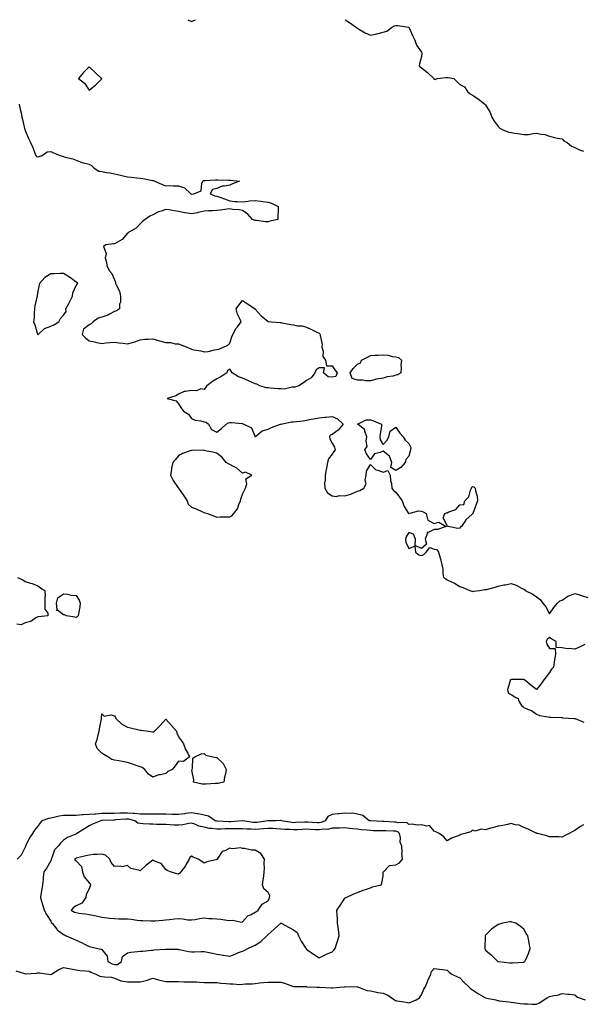
# Model space of a CAD drawing. Units: inches. Extents: x 944723 to 947363, y 7260938 to 7263578.
# Drawn here: x 945164 to 945605, y 7262808 to 7263578 of the extents above; entities that cross this region are included whole.
import ezdxf

# ---------------------------------------------------------------- set-up
doc = ezdxf.new("R2010")
doc.units = ezdxf.units.IN
doc.header["$MEASUREMENT"] = 0
doc.layers.add('Contour_94477260', color=7, linetype='Continuous', true_color=0x5e53e0)

msp = doc.modelspace()

# ---------------------------------------------------------------- linework, layer by layer
at = {"layer": 'Contour_94477260'}
for points in [[(945295.29, 7263578, 3211), (945298.05, 7263576.58, 3211), (945301.23, 7263578, 3211)], [(945418.31, 7263578, 3211), (945421.82, 7263575.69, 3211), (945427.25, 7263571.92, 3211), (945427.62, 7263571.49, 3211), (945428.05, 7263571.29, 3211), (945429.51, 7263570.46, 3211), (945433.92, 7263567.79, 3211), (945438.05, 7263565.81, 3211), (945442.99, 7263566.86, 3211), (945443.09, 7263566.88, 3211), (945448.05, 7263568.14, 3211), (945450.96, 7263569.01, 3211), (945454.57, 7263571.92, 3211), (945456.9, 7263573.07, 3211), (945458.05, 7263573.34, 3211), (945459.5, 7263573.37, 3211), (945467.87, 7263572.1, 3211), (945468.05, 7263572.1, 3211), (945468.15, 7263572.02, 3211), (945468.24, 7263571.92, 3211), (945468.4, 7263571.57, 3211), (945471.22, 7263565.09, 3211), (945472.85, 7263561.92, 3211), (945474.22, 7263558.09, 3211), (945478.05, 7263552.69, 3211), (945478.27, 7263552.14, 3211), (945478.33, 7263551.92, 3211), (945478.4, 7263551.57, 3211), (945478.05, 7263549.22, 3211), (945476.56, 7263543.41, 3211), (945476.31, 7263541.92, 3211), (945476.96, 7263540.83, 3211), (945478.05, 7263540.5, 3211), (945482.73, 7263536.6, 3211), (945487.68, 7263531.92, 3211), (945487.77, 7263531.64, 3211), (945488.05, 7263531.4, 3211), (945488.61, 7263531.36, 3211), (945490.18, 7263531.92, 3211), (945497.15, 7263532.82, 3211), (945498.05, 7263532.72, 3211), (945498.91, 7263532.78, 3211), (945503.26, 7263531.92, 3211), (945505.73, 7263529.6, 3211), (945508.05, 7263527.43, 3211), (945511.67, 7263525.54, 3211), (945514.02, 7263521.92, 3211), (945516.18, 7263520.05, 3211), (945518.05, 7263518.92, 3211), (945522.36, 7263516.23, 3211), (945527.54, 7263511.92, 3211), (945527.83, 7263511.7, 3211), (945528.05, 7263511.42, 3211), (945531.66, 7263505.53, 3211), (945532.96, 7263501.92, 3211), (945534.87, 7263498.74, 3211), (945538.05, 7263494.53, 3211), (945539.38, 7263493.25, 3211), (945541.52, 7263491.92, 3211), (945546.23, 7263490.1, 3211), (945548.05, 7263489.77, 3211), (945550.65, 7263489.32, 3211), (945554.89, 7263488.76, 3211), (945558.05, 7263488.16, 3211), (945561.73, 7263488.24, 3211), (945565.3, 7263489.17, 3211), (945568.05, 7263489.27, 3211), (945571.53, 7263488.44, 3211), (945574.4, 7263488.27, 3211), (945578.05, 7263486.84, 3211), (945582.14, 7263486.01, 3211), (945584.45, 7263485.52, 3211), (945588.05, 7263484.8, 3211), (945589.44, 7263483.31, 3211), (945591.88, 7263481.92, 3211), (945595.34, 7263479.21, 3211), (945598.05, 7263478.05, 3211), (945602.19, 7263476.06, 3211), (945604.81, 7263475.16, 3211)], [(945163.29, 7263511.92, 3210), (945164.27, 7263508.14, 3210), (945164.86, 7263505.11, 3210), (945165.6, 7263501.92, 3210), (945166.12, 7263499.99, 3210), (945167.93, 7263492.04, 3210), (945167.96, 7263491.92, 3210), (945167.98, 7263491.85, 3210), (945168.05, 7263491.35, 3210), (945170.87, 7263484.74, 3210), (945172.25, 7263481.92, 3210), (945174.18, 7263478.05, 3210), (945175.42, 7263474.55, 3210), (945176.51, 7263471.92, 3210), (945177.31, 7263471.18, 3210), (945178.05, 7263470.78, 3210), (945179.01, 7263470.96, 3210), (945181.48, 7263471.92, 3210), (945185.36, 7263474.61, 3210), (945188.05, 7263474.97, 3210), (945190.19, 7263474.06, 3210), (945195.45, 7263471.92, 3210), (945197.36, 7263471.23, 3210), (945198.05, 7263471.09, 3210), (945199.3, 7263470.67, 3210), (945205.48, 7263469.35, 3210), (945208.05, 7263468.11, 3210), (945212.53, 7263466.4, 3210), (945213.78, 7263466.19, 3210), (945218.05, 7263465, 3210), (945220.07, 7263463.94, 3210), (945222.13, 7263461.92, 3210), (945225.79, 7263459.66, 3210), (945228.05, 7263459.23, 3210), (945231.4, 7263458.57, 3210), (945234.56, 7263458.43, 3210), (945238.05, 7263457.43, 3210), (945242.59, 7263456.46, 3210), (945243.81, 7263456.16, 3210), (945248.05, 7263455.19, 3210), (945251.05, 7263454.92, 3210), (945255.47, 7263454.5, 3210), (945258.05, 7263454.26, 3210), (945260, 7263453.87, 3210), (945267.65, 7263452.32, 3210), (945268.05, 7263452.24, 3210), (945268.32, 7263452.19, 3210), (945269.37, 7263451.92, 3210), (945275.2, 7263449.07, 3210), (945278.05, 7263448.2, 3210), (945281.6, 7263448.37, 3210), (945284.2, 7263448.07, 3210), (945288.05, 7263448.18, 3210), (945292.7, 7263446.57, 3210), (945297.77, 7263441.92, 3210), (945297.87, 7263441.74, 3210), (945298.05, 7263441.72, 3210), (945298.29, 7263441.68, 3210), (945299.96, 7263441.92, 3210), (945305.62, 7263444.35, 3210), (945306.22, 7263450.09, 3210), (945307.06, 7263451.92, 3210), (945307.68, 7263452.29, 3210), (945308.05, 7263452.43, 3210), (945308.52, 7263452.39, 3210), (945317.01, 7263452.96, 3210), (945318.05, 7263452.9, 3210), (945318.84, 7263452.71, 3210), (945327.27, 7263452.7, 3210), (945328.05, 7263452.57, 3210), (945328.61, 7263452.48, 3210), (945335.65, 7263451.92, 3210), (945330.3, 7263449.67, 3210), (945328.05, 7263448.66, 3210), (945323.92, 7263447.79, 3210), (945322.19, 7263447.78, 3210), (945318.05, 7263446.18, 3210), (945314.58, 7263445.39, 3210), (945312.74, 7263441.92, 3210), (945316.53, 7263440.4, 3210), (945318.05, 7263440.04, 3210), (945321, 7263438.97, 3210), (945324.07, 7263437.94, 3210), (945328.05, 7263436.43, 3210), (945332, 7263435.87, 3210), (945333.95, 7263436.02, 3210), (945338.05, 7263435.63, 3210), (945342.21, 7263436.08, 3210), (945343.47, 7263436.5, 3210), (945348.05, 7263436.78, 3210), (945352.4, 7263436.27, 3210), (945354.02, 7263435.95, 3210), (945358.05, 7263435.41, 3210), (945360.85, 7263434.72, 3210), (945366.03, 7263431.92, 3210), (945366.03, 7263429.9, 3210), (945365.7, 7263424.27, 3210), (945365.73, 7263421.92, 3210), (945359.53, 7263420.44, 3210), (945358.05, 7263420.01, 3210), (945356.12, 7263419.99, 3210), (945349.03, 7263420.94, 3210), (945348.05, 7263420.93, 3210), (945347.39, 7263421.26, 3210), (945345.91, 7263421.92, 3210), (945342.24, 7263426.11, 3210), (945338.05, 7263428.77, 3210), (945335.52, 7263429.39, 3210), (945330.33, 7263429.64, 3210), (945328.05, 7263430.05, 3210), (945326.02, 7263429.89, 3210), (945320.88, 7263429.09, 3210), (945318.05, 7263428.91, 3210), (945314.85, 7263428.72, 3210), (945311.4, 7263428.57, 3210), (945308.05, 7263428.34, 3210), (945303.38, 7263427.25, 3210), (945302.89, 7263427.08, 3210), (945298.05, 7263426.25, 3210), (945293.16, 7263427.03, 3210), (945292.85, 7263427.12, 3210), (945288.05, 7263428.09, 3210), (945284.74, 7263428.61, 3210), (945280.63, 7263429.34, 3210), (945278.05, 7263429.75, 3210), (945274.52, 7263428.39, 3210), (945272.27, 7263427.7, 3210), (945268.05, 7263425.6, 3210), (945265.64, 7263424.33, 3210), (945261.97, 7263421.92, 3210), (945259.81, 7263420.16, 3210), (945258.05, 7263418.39, 3210), (945254.85, 7263415.12, 3210), (945249.17, 7263411.92, 3210), (945248.53, 7263411.44, 3210), (945248.05, 7263411.03, 3210), (945243.89, 7263406.08, 3210), (945240.3, 7263404.17, 3210), (945238.05, 7263402.73, 3210), (945237.14, 7263402.83, 3210), (945231.28, 7263401.92, 3210), (945229.28, 7263400.69, 3210), (945231.34, 7263395.21, 3210), (945230.61, 7263391.92, 3210), (945231.64, 7263388.33, 3210), (945231.88, 7263385.75, 3210), (945233.84, 7263381.92, 3210), (945235.86, 7263379.73, 3210), (945238.05, 7263374.79, 3210), (945238.62, 7263372.49, 3210), (945238.8, 7263371.92, 3210), (945239.21, 7263370.76, 3210), (945241.86, 7263365.73, 3210), (945242.64, 7263361.92, 3210), (945242.71, 7263357.26, 3210), (945241.73, 7263355.6, 3210), (945241.97, 7263351.92, 3210), (945239.48, 7263350.49, 3210), (945238.05, 7263349.92, 3210), (945233.97, 7263347.84, 3210), (945232.82, 7263347.15, 3210), (945228.05, 7263345.43, 3210), (945225.26, 7263344.71, 3210), (945221.21, 7263341.92, 3210), (945219.73, 7263340.24, 3210), (945218.05, 7263339.57, 3210), (945213.83, 7263336.14, 3210), (945212.76, 7263331.92, 3210), (945215.35, 7263329.22, 3210), (945218.05, 7263326.91, 3210), (945222.41, 7263326.28, 3210), (945224.22, 7263325.75, 3210), (945228.05, 7263325.03, 3210), (945231.49, 7263325.36, 3210), (945234.24, 7263325.73, 3210), (945238.05, 7263326.07, 3210), (945241.52, 7263325.39, 3210), (945244.85, 7263325.12, 3210), (945248.05, 7263324.61, 3210), (945251.92, 7263325.79, 3210), (945253.79, 7263326.18, 3210), (945258.05, 7263327.86, 3210), (945261.69, 7263328.28, 3210), (945264.45, 7263328.32, 3210), (945268.05, 7263328.67, 3210), (945273.05, 7263326.92, 3210), (945278.05, 7263325.75, 3210), (945281.85, 7263325.72, 3210), (945285.42, 7263324.55, 3210), (945288.05, 7263324.52, 3210), (945290, 7263323.87, 3210), (945294.61, 7263321.92, 3210), (945297.12, 7263320.99, 3210), (945298.05, 7263320.55, 3210), (945299.89, 7263320.08, 3210), (945305.4, 7263319.27, 3210), (945308.05, 7263318.4, 3210), (945311.26, 7263318.71, 3210), (945316.06, 7263319.93, 3210), (945318.05, 7263320.14, 3210), (945319.57, 7263320.4, 3210), (945323.25, 7263321.92, 3210), (945326.49, 7263323.48, 3210), (945328.05, 7263325.25, 3210), (945329.75, 7263330.22, 3210), (945330.49, 7263331.92, 3210), (945333.18, 7263336.79, 3210), (945334.03, 7263337.9, 3210), (945336.96, 7263341.92, 3210), (945336.27, 7263343.7, 3210), (945334.06, 7263347.93, 3210), (945333.09, 7263351.92, 3210), (945335.1, 7263354.87, 3210), (945338.05, 7263358.63, 3210), (945342.09, 7263355.96, 3210), (945348.01, 7263351.92, 3210), (945348.01, 7263351.88, 3210), (945348.05, 7263351.87, 3210), (945352.57, 7263346.44, 3210), (945356.49, 7263343.48, 3210), (945358.05, 7263342.23, 3210), (945358.22, 7263342.09, 3210), (945360.37, 7263341.92, 3210), (945367.57, 7263341.44, 3210), (945368.05, 7263341.27, 3210), (945368.78, 7263341.19, 3210), (945375.76, 7263339.63, 3210), (945378.05, 7263339.47, 3210), (945381.13, 7263338.84, 3210), (945384.8, 7263338.67, 3210), (945388.05, 7263337.7, 3210), (945392.06, 7263335.93, 3210), (945396.18, 7263333.79, 3210), (945398.05, 7263332.86, 3210), (945398.54, 7263332.41, 3210), (945398.84, 7263331.92, 3210), (945398.79, 7263331.18, 3210), (945400.27, 7263324.14, 3210), (945400.18, 7263321.92, 3210), (945401.02, 7263318.95, 3210), (945400.92, 7263314.79, 3210), (945402.99, 7263311.92, 3210), (945403.7, 7263307.57, 3210), (945408.05, 7263307.54, 3210), (945410.39, 7263304.26, 3210), (945412.12, 7263301.92, 3210), (945410.98, 7263298.99, 3210), (945408.05, 7263298.7, 3210), (945405.07, 7263298.94, 3210), (945401.46, 7263301.92, 3210), (945402.12, 7263305.99, 3210), (945398.05, 7263305.96, 3210), (945395.62, 7263304.35, 3210), (945394.7, 7263301.92, 3210), (945391.84, 7263298.13, 3210), (945388.05, 7263296.06, 3210), (945385.69, 7263294.28, 3210), (945382.22, 7263291.92, 3210), (945379.08, 7263290.89, 3210), (945378.05, 7263290.73, 3210), (945376.88, 7263290.75, 3210), (945370.63, 7263289.34, 3210), (945368.05, 7263289.35, 3210), (945365.57, 7263289.44, 3210), (945359.92, 7263290.05, 3210), (945358.05, 7263290.13, 3210), (945356.45, 7263290.32, 3210), (945351.64, 7263291.92, 3210), (945349.14, 7263293.01, 3210), (945348.05, 7263293.26, 3210), (945345.55, 7263294.42, 3210), (945342.15, 7263296.02, 3210), (945338.05, 7263297.9, 3210), (945335.04, 7263298.91, 3210), (945330.08, 7263301.92, 3210), (945329.29, 7263303.16, 3210), (945328.05, 7263304.86, 3210), (945326.29, 7263303.68, 3210), (945325.83, 7263301.92, 3210), (945321.11, 7263298.86, 3210), (945318.05, 7263297.18, 3210), (945314.71, 7263295.26, 3210), (945310.11, 7263291.92, 3210), (945309.31, 7263290.66, 3210), (945308.05, 7263289.01, 3210), (945305.55, 7263289.42, 3210), (945302.02, 7263287.95, 3210), (945298.05, 7263288.16, 3210), (945293.42, 7263287.29, 3210), (945292.5, 7263287.47, 3210), (945288.05, 7263285.24, 3210), (945285.94, 7263284.03, 3210), (945279.03, 7263281.92, 3210), (945286.13, 7263280, 3210), (945288.05, 7263277.64, 3210), (945290.24, 7263274.11, 3210), (945291.84, 7263271.92, 3210), (945295.87, 7263269.74, 3210), (945298.05, 7263266.26, 3210), (945301.06, 7263264.93, 3210), (945305.51, 7263264.46, 3210), (945308.05, 7263263.76, 3210), (945309.56, 7263263.43, 3210), (945311.38, 7263261.92, 3210), (945313.91, 7263257.78, 3210), (945318.05, 7263255.5, 3210), (945321.53, 7263258.44, 3210), (945325.4, 7263261.92, 3210), (945326.98, 7263262.99, 3210), (945328.05, 7263263.06, 3210), (945329.34, 7263263.21, 3210), (945337.69, 7263262.28, 3210), (945338.05, 7263262.35, 3210), (945338.27, 7263262.14, 3210), (945339, 7263261.92, 3210), (945345.02, 7263258.89, 3210), (945348.05, 7263251.96, 3210), (945348.23, 7263252.1, 3210), (945353.42, 7263256.55, 3210), (945358.05, 7263257.98, 3210), (945360.71, 7263259.26, 3210), (945367.87, 7263261.92, 3210), (945368.02, 7263261.95, 3210), (945368.05, 7263261.95, 3210), (945368.09, 7263261.96, 3210), (945376.29, 7263263.68, 3210), (945378.05, 7263263.75, 3210), (945380.16, 7263264.03, 3210), (945385.41, 7263264.56, 3210), (945388.05, 7263264.95, 3210), (945391.8, 7263265.67, 3210), (945393.9, 7263266.07, 3210), (945398.05, 7263266.88, 3210), (945402.51, 7263267.46, 3210), (945403.51, 7263267.38, 3210), (945408.05, 7263267.79, 3210), (945412.26, 7263266.13, 3210), (945416.75, 7263261.92, 3210), (945412.93, 7263257.04, 3210), (945408.05, 7263253.72, 3210), (945406.68, 7263253.29, 3210), (945406.17, 7263251.92, 3210), (945406.48, 7263250.35, 3210), (945408.05, 7263247.13, 3210), (945410.06, 7263243.93, 3210), (945410.57, 7263241.92, 3210), (945409.51, 7263240.46, 3210), (945408.05, 7263238.53, 3210), (945405.33, 7263234.64, 3210), (945404.49, 7263231.92, 3210), (945403.66, 7263227.53, 3210), (945403.48, 7263226.49, 3210), (945402.58, 7263221.92, 3210), (945402.62, 7263217.35, 3210), (945402.29, 7263216.16, 3210), (945402.35, 7263211.92, 3210), (945404.44, 7263208.31, 3210), (945408.05, 7263205.88, 3210), (945411.37, 7263205.24, 3210), (945413.9, 7263206.07, 3210), (945418.05, 7263205.76, 3210), (945422.88, 7263207.09, 3210), (945423.71, 7263207.58, 3210), (945428.05, 7263209.62, 3210), (945429.88, 7263210.09, 3210), (945432.92, 7263211.92, 3210), (945434.79, 7263215.18, 3210), (945434.1, 7263217.97, 3210), (945434.81, 7263221.92, 3210), (945434.92, 7263225.05, 3210), (945438.05, 7263230.22, 3210), (945442.4, 7263226.27, 3210), (945443.99, 7263225.98, 3210), (945448.05, 7263224.33, 3210), (945451.68, 7263225.55, 3210), (945453.5, 7263221.92, 3210), (945453.84, 7263217.71, 3210), (945454.5, 7263215.47, 3210), (945454.93, 7263211.92, 3210), (945456.17, 7263210.04, 3210), (945458.05, 7263208.75, 3210), (945460.92, 7263204.79, 3210), (945462.9, 7263201.92, 3210), (945464.23, 7263198.1, 3210), (945467.96, 7263192.01, 3210), (945468, 7263191.92, 3210), (945468.01, 7263191.88, 3210), (945468.05, 7263191.79, 3210), (945468.14, 7263191.83, 3210), (945468.14, 7263191.92, 3210), (945475.76, 7263194.21, 3210), (945478.05, 7263193.86, 3210), (945479.39, 7263193.26, 3210), (945481.69, 7263191.92, 3210), (945483.08, 7263186.95, 3210), (945488.05, 7263184.12, 3210), (945491.49, 7263185.36, 3210), (945497.38, 7263181.92, 3210), (945490.52, 7263179.45, 3210), (945488.05, 7263179.55, 3210), (945483.35, 7263177.22, 3210), (945482.58, 7263177.39, 3210), (945482.82, 7263176.69, 3210), (945480.96, 7263171.92, 3210), (945481.97, 7263168, 3210), (945478.05, 7263164.7, 3210), (945473.19, 7263167.06, 3210), (945473.43, 7263171.92, 3210), (945471.91, 7263175.78, 3210), (945468.05, 7263177.09, 3210), (945466.12, 7263173.85, 3210), (945465.65, 7263171.92, 3210), (945465.86, 7263169.73, 3210), (945468.05, 7263164.69, 3210), (945472.76, 7263166.63, 3210), (945473.42, 7263161.92, 3210), (945475.89, 7263159.76, 3210), (945478.05, 7263159.3, 3210), (945479.87, 7263160.1, 3210), (945481.59, 7263161.92, 3210), (945484.46, 7263165.51, 3210), (945488.05, 7263164.17, 3210), (945489.96, 7263163.83, 3210), (945491.39, 7263161.92, 3210), (945492.6, 7263157.37, 3210), (945492.8, 7263156.67, 3210), (945494.01, 7263151.92, 3210), (945494.72, 7263148.59, 3210), (945494.73, 7263145.24, 3210), (945495.22, 7263141.92, 3210), (945496.97, 7263140.84, 3210), (945498.05, 7263140.1, 3210), (945501.38, 7263138.59, 3210), (945503.81, 7263137.68, 3210), (945508.05, 7263135.05, 3210), (945510.34, 7263134.21, 3210), (945515.87, 7263131.92, 3210), (945517.48, 7263131.35, 3210), (945518.05, 7263131.16, 3210), (945518.74, 7263131.23, 3210), (945523.35, 7263131.92, 3210), (945527.45, 7263132.52, 3210), (945528.05, 7263132.51, 3210), (945528.89, 7263132.76, 3210), (945535.58, 7263134.39, 3210), (945538.05, 7263135.34, 3210), (945542.33, 7263136.2, 3210), (945543.6, 7263136.37, 3210), (945548.05, 7263137.45, 3210), (945552.07, 7263135.94, 3210), (945556.23, 7263133.74, 3210), (945558.05, 7263132.89, 3210), (945558.65, 7263132.52, 3210), (945559.24, 7263131.92, 3210), (945565.11, 7263128.98, 3210), (945568.05, 7263126.96, 3210), (945570.83, 7263124.7, 3210), (945572.92, 7263121.92, 3210), (945575.29, 7263119.16, 3210), (945578.05, 7263113.69, 3210), (945581.5, 7263118.47, 3210), (945584.36, 7263121.92, 3210), (945586.27, 7263123.7, 3210), (945588.05, 7263124.42, 3210), (945592.5, 7263127.47, 3210), (945593.97, 7263127.84, 3210), (945598.05, 7263129.5, 3210), (945601.54, 7263128.43, 3210), (945603.9, 7263127.77, 3210), (945608.05, 7263126.4, 3210)], [(945162.2, 7263141.92, 3209), (945166.28, 7263140.15, 3209), (945168.05, 7263138.91, 3209), (945172.36, 7263137.61, 3209), (945173.54, 7263137.41, 3209), (945178.05, 7263135.41, 3209), (945180.15, 7263134.02, 3209), (945183.54, 7263131.92, 3209), (945183.6, 7263127.47, 3209), (945183.41, 7263126.56, 3209), (945183.47, 7263121.92, 3209), (945183.47, 7263117.34, 3209), (945185.92, 7263114.05, 3209), (945185.87, 7263111.92, 3209), (945178.59, 7263111.38, 3209), (945178.05, 7263111.19, 3209), (945176.55, 7263110.42, 3209), (945172.39, 7263107.58, 3209), (945168.05, 7263106.53, 3209), (945164.98, 7263104.99, 3209), (945161.69, 7263105.56, 3209)], [(945605.81, 7263089.68, 3210), (945602.09, 7263087.88, 3210), (945598.05, 7263085.92, 3210), (945593.56, 7263086.41, 3210), (945592.26, 7263086.13, 3210), (945588.05, 7263087.15, 3210), (945583.4, 7263087.27, 3210), (945583.39, 7263091.92, 3210), (945580.07, 7263093.94, 3210), (945578.05, 7263095.15, 3210), (945576.42, 7263093.55, 3210), (945575.59, 7263091.92, 3210), (945575.93, 7263089.8, 3210), (945578.05, 7263086.48, 3210), (945582.68, 7263086.55, 3210), (945582.72, 7263081.92, 3210), (945582.14, 7263077.83, 3210), (945581.79, 7263075.66, 3210), (945581.28, 7263071.92, 3210), (945579.7, 7263070.27, 3210), (945578.05, 7263067.87, 3210), (945575.61, 7263064.36, 3210), (945573.65, 7263061.92, 3210), (945571.44, 7263058.53, 3210), (945568.05, 7263054.47, 3210), (945563.77, 7263057.64, 3210), (945558.66, 7263061.92, 3210), (945558.28, 7263062.15, 3210), (945558.05, 7263062.29, 3210), (945557.76, 7263062.21, 3210), (945548.34, 7263062.21, 3210), (945548.05, 7263062.17, 3210), (945547.85, 7263062.12, 3210), (945547.26, 7263061.92, 3210), (945547.44, 7263061.31, 3210), (945545.42, 7263054.55, 3210), (945545.69, 7263051.92, 3210), (945547.18, 7263051.05, 3210), (945548.05, 7263050.53, 3210), (945551.79, 7263048.18, 3210), (945553.66, 7263047.53, 3210), (945554.02, 7263045.95, 3210), (945556.19, 7263041.92, 3210), (945557.28, 7263041.15, 3210), (945558.05, 7263040.39, 3210), (945560.84, 7263039.13, 3210), (945564.19, 7263038.06, 3210), (945568.05, 7263035.19, 3210), (945570.39, 7263034.26, 3210), (945576.86, 7263033.11, 3210), (945578.05, 7263032.77, 3210), (945579.06, 7263032.93, 3210), (945587.43, 7263032.54, 3210), (945588.05, 7263032.69, 3210), (945588.58, 7263032.45, 3210), (945597.41, 7263031.92, 3210), (945598, 7263031.87, 3210), (945598.05, 7263031.87, 3210), (945598.12, 7263031.85, 3210), (945605.01, 7263028.88, 3210)], [(945604.76, 7262948.63, 3210), (945602.5, 7262947.47, 3210), (945598.05, 7262944.21, 3210), (945596.5, 7262943.47, 3210), (945593.54, 7262941.92, 3210), (945589.82, 7262940.15, 3210), (945588.05, 7262939.05, 3210), (945585.34, 7262939.21, 3210), (945580.69, 7262939.28, 3210), (945578.05, 7262939.42, 3210), (945576.17, 7262940.04, 3210), (945568.67, 7262941.92, 3210), (945568.17, 7262942.04, 3210), (945568.05, 7262942.05, 3210), (945567.82, 7262942.15, 3210), (945561.42, 7262945.29, 3210), (945558.05, 7262946.64, 3210), (945554.48, 7262948.35, 3210), (945551.28, 7262948.69, 3210), (945548.05, 7262949.61, 3210), (945545.21, 7262949.08, 3210), (945541.76, 7262948.21, 3210), (945538.05, 7262947.62, 3210), (945533.63, 7262946.34, 3210), (945532.1, 7262945.97, 3210), (945528.05, 7262944.89, 3210), (945524.69, 7262945.28, 3210), (945519.97, 7262943.84, 3210), (945518.05, 7262944.49, 3210), (945516.69, 7262943.28, 3210), (945511.89, 7262941.92, 3210), (945508.88, 7262941.09, 3210), (945508.05, 7262940.74, 3210), (945505.98, 7262939.85, 3210), (945501.63, 7262938.34, 3210), (945498.05, 7262936.31, 3210), (945495.44, 7262939.31, 3210), (945491.77, 7262941.92, 3210), (945489.23, 7262943.1, 3210), (945488.05, 7262943.83, 3210), (945484.29, 7262948.16, 3210), (945482.32, 7262947.65, 3210), (945478.05, 7262948.67, 3210), (945474.66, 7262948.53, 3210), (945470.78, 7262949.19, 3210), (945468.05, 7262949, 3210), (945466.62, 7262950.49, 3210), (945459.77, 7262950.2, 3210), (945458.05, 7262950.75, 3210), (945456.92, 7262950.79, 3210), (945448.71, 7262951.26, 3210), (945448.05, 7262951.28, 3210), (945447.42, 7262951.3, 3210), (945438.18, 7262951.79, 3210), (945438.05, 7262951.79, 3210), (945437.94, 7262951.81, 3210), (945437.19, 7262951.92, 3210), (945432.04, 7262955.91, 3210), (945428.05, 7262957.11, 3210), (945424.03, 7262957.9, 3210), (945422.46, 7262957.51, 3210), (945418.05, 7262957.9, 3210), (945413.47, 7262957.34, 3210), (945412.73, 7262957.24, 3210), (945408.05, 7262956.7, 3210), (945404.68, 7262955.29, 3210), (945402.77, 7262951.92, 3210), (945399.56, 7262950.41, 3210), (945398.05, 7262950.15, 3210), (945396.37, 7262950.24, 3210), (945389.21, 7262950.76, 3210), (945388.05, 7262950.83, 3210), (945386.91, 7262950.78, 3210), (945379.54, 7262950.43, 3210), (945378.05, 7262950.37, 3210), (945376.61, 7262950.48, 3210), (945368.33, 7262951.92, 3210), (945368.22, 7262952.09, 3210), (945368.05, 7262952.12, 3210), (945367.86, 7262952.11, 3210), (945363.87, 7262951.92, 3210), (945358.12, 7262951.85, 3210), (945358.05, 7262951.85, 3210), (945357.97, 7262951.84, 3210), (945349.46, 7262950.51, 3210), (945348.05, 7262950.4, 3210), (945346.63, 7262950.5, 3210), (945338.16, 7262951.92, 3210), (945338.1, 7262951.97, 3210), (945338.05, 7262951.98, 3210), (945338, 7262951.97, 3210), (945337.84, 7262951.92, 3210), (945328.84, 7262951.13, 3210), (945328.05, 7262951.11, 3210), (945327.24, 7262951.11, 3210), (945318.53, 7262951.44, 3210), (945318.05, 7262951.44, 3210), (945317.63, 7262951.5, 3210), (945316.56, 7262951.92, 3210), (945311.52, 7262955.39, 3210), (945308.05, 7262956.14, 3210), (945303.34, 7262957.21, 3210), (945302.73, 7262957.24, 3210), (945298.05, 7262958.03, 3210), (945293.6, 7262957.47, 3210), (945292.62, 7262957.35, 3210), (945288.05, 7262956.76, 3210), (945283.07, 7262956.9, 3210), (945283.03, 7262956.9, 3210), (945278.05, 7262957.04, 3210), (945273.12, 7262956.99, 3210), (945272.98, 7262956.99, 3210), (945268.05, 7262956.94, 3210), (945263.1, 7262956.97, 3210), (945263, 7262956.97, 3210), (945258.05, 7262957.01, 3210), (945253.67, 7262957.54, 3210), (945252.45, 7262957.52, 3210), (945248.05, 7262957.94, 3210), (945243.92, 7262957.79, 3210), (945242.18, 7262957.79, 3210), (945238.05, 7262957.62, 3210), (945233.67, 7262957.55, 3210), (945232.42, 7262957.55, 3210), (945228.05, 7262957.47, 3210), (945223.29, 7262957.16, 3210), (945222.83, 7262957.14, 3210), (945218.05, 7262956.83, 3210), (945213.42, 7262956.55, 3210), (945212.56, 7262956.43, 3210), (945208.05, 7262956.11, 3210), (945203.87, 7262956.1, 3210), (945202.11, 7262955.98, 3210), (945198.05, 7262955.97, 3210), (945194.6, 7262955.37, 3210), (945190.52, 7262954.39, 3210), (945188.05, 7262953.91, 3210), (945186.31, 7262953.66, 3210), (945181.09, 7262951.92, 3210), (945179.76, 7262950.21, 3210), (945178.05, 7262947.55, 3210), (945175.41, 7262944.56, 3210), (945173.75, 7262941.92, 3210), (945171.47, 7262938.5, 3210), (945168.66, 7262932.53, 3210), (945168.33, 7262931.92, 3210), (945168.27, 7262931.7, 3210), (945168.05, 7262931.23, 3210), (945164.96, 7262925.01, 3210), (945161.81, 7262921.92, 3210)], [(945160.67, 7262834.54, 3210), (945167.6, 7262832.37, 3210), (945168.05, 7262832.29, 3210), (945168.43, 7262832.3, 3210), (945177.09, 7262832.88, 3210), (945178.05, 7262832.9, 3210), (945179.21, 7262833.08, 3210), (945186.24, 7262831.92, 3210), (945187.78, 7262831.65, 3210), (945188.05, 7262831.64, 3210), (945188.26, 7262831.71, 3210), (945188.65, 7262831.92, 3210), (945194.29, 7262835.68, 3210), (945198.05, 7262837.17, 3210), (945202.46, 7262836.33, 3210), (945203.84, 7262836.13, 3210), (945208.05, 7262835.39, 3210), (945210.9, 7262834.77, 3210), (945215.34, 7262834.63, 3210), (945218.05, 7262834.2, 3210), (945219.57, 7262833.44, 3210), (945223.26, 7262831.92, 3210), (945226.55, 7262830.42, 3210), (945228.05, 7262830.13, 3210), (945230.2, 7262829.77, 3210), (945235.63, 7262829.5, 3210), (945238.05, 7262828.96, 3210), (945243.01, 7262826.88, 3210), (945243.09, 7262826.88, 3210), (945248.05, 7262825.88, 3210), (945252.11, 7262825.98, 3210), (945253.99, 7262825.98, 3210), (945258.05, 7262826.09, 3210), (945262.84, 7262827.13, 3210), (945263.52, 7262827.39, 3210), (945268.05, 7262828.72, 3210), (945272.36, 7262827.61, 3210), (945273.47, 7262827.34, 3210), (945278.05, 7262826.15, 3210), (945282.29, 7262826.16, 3210), (945283.77, 7262826.2, 3210), (945288.05, 7262826.21, 3210), (945292.23, 7262826.1, 3210), (945293.88, 7262826.09, 3210), (945298.05, 7262825.98, 3210), (945302, 7262825.87, 3210), (945304.34, 7262825.63, 3210), (945308.05, 7262825.49, 3210), (945311.59, 7262825.46, 3210), (945314.56, 7262825.41, 3210), (945318.05, 7262825.36, 3210), (945321.17, 7262825.04, 3210), (945325.35, 7262824.62, 3210), (945328.05, 7262824.34, 3210), (945330.49, 7262824.36, 3210), (945335.96, 7262824.01, 3210), (945338.05, 7262824.04, 3210), (945340.47, 7262824.34, 3210), (945345.58, 7262824.39, 3210), (945348.05, 7262824.8, 3210), (945351.29, 7262825.16, 3210), (945354.54, 7262825.43, 3210), (945358.05, 7262825.85, 3210), (945361.93, 7262825.8, 3210), (945364.25, 7262825.72, 3210), (945368.05, 7262825.68, 3210), (945370.94, 7262824.81, 3210), (945377.26, 7262822.71, 3210), (945378.05, 7262822.46, 3210), (945378.51, 7262822.38, 3210), (945387.72, 7262822.25, 3210), (945388.05, 7262822.21, 3210), (945388.32, 7262822.19, 3210), (945396.55, 7262821.92, 3210), (945397.93, 7262821.8, 3210), (945398.05, 7262821.79, 3210), (945398.19, 7262821.78, 3210), (945407.42, 7262821.3, 3210), (945408.05, 7262821.23, 3210), (945408.76, 7262821.21, 3210), (945414.27, 7262821.92, 3210), (945417.84, 7262822.13, 3210), (945418.05, 7262822.18, 3210), (945418.34, 7262822.21, 3210), (945427.81, 7262822.16, 3210), (945428.05, 7262822.18, 3210), (945428.24, 7262822.11, 3210), (945428.9, 7262821.92, 3210), (945435.33, 7262819.2, 3210), (945438.05, 7262818.84, 3210), (945441.76, 7262818.21, 3210), (945443.81, 7262817.68, 3210), (945448.05, 7262817.1, 3210), (945451.79, 7262815.66, 3210), (945457.04, 7262811.92, 3210), (945457.62, 7262811.49, 3210), (945458.05, 7262811.3, 3210), (945458.81, 7262811.16, 3210), (945466.13, 7262810, 3210), (945468.05, 7262809.59, 3210), (945469.77, 7262810.2, 3210), (945473.8, 7262811.92, 3210), (945476.44, 7262813.53, 3210), (945478.05, 7262815.92, 3210), (945479.8, 7262820.17, 3210), (945481.02, 7262821.92, 3210), (945482.96, 7262826.83, 3210), (945483, 7262826.97, 3210), (945485.3, 7262831.92, 3210), (945485.85, 7262834.12, 3210), (945488.05, 7262836.34, 3210), (945492.01, 7262835.88, 3210), (945494.47, 7262835.5, 3210), (945498.05, 7262835.05, 3210), (945499.58, 7262833.45, 3210), (945501.75, 7262831.92, 3210), (945506.08, 7262829.95, 3210), (945508.05, 7262829.08, 3210), (945511.48, 7262825.35, 3210), (945515.33, 7262821.92, 3210), (945516.73, 7262820.6, 3210), (945518.05, 7262819.69, 3210), (945522.69, 7262816.56, 3210), (945524.39, 7262815.58, 3210), (945528.05, 7262813.38, 3210), (945529.23, 7262813.1, 3210), (945536.07, 7262811.92, 3210), (945537.59, 7262811.46, 3210), (945538.05, 7262811.31, 3210), (945538.73, 7262811.24, 3210), (945546.36, 7262810.23, 3210), (945548.05, 7262810.05, 3210), (945550.25, 7262809.72, 3210), (945555.21, 7262809.08, 3210), (945558.05, 7262808.66, 3210), (945561.2, 7262808.77, 3210), (945564.54, 7262808.41, 3210), (945568.05, 7262808.51, 3210), (945570.38, 7262809.59, 3210), (945573.66, 7262811.92, 3210), (945576.41, 7262813.56, 3210), (945578.05, 7262814.5, 3210), (945581.43, 7262815.3, 3210), (945584.48, 7262815.49, 3210), (945588.05, 7262816.83, 3210), (945592.46, 7262816.33, 3210), (945593.7, 7262816.27, 3210), (945598.05, 7262815.83, 3210), (945600.12, 7262813.99, 3210), (945606.12, 7262811.92, 3210)]]:
    msp.add_polyline3d(points, dxfattribs=at)
for points in [[(945228.05, 7263531.84, 3211), (945228.07, 7263531.9, 3211), (945228.08, 7263531.92, 3211), (945228.05, 7263531.98, 3211), (945227.55, 7263532.42, 3211), (945222.78, 7263536.65, 3211), (945218.05, 7263541.11, 3211), (945213.41, 7263536.56, 3211), (945209.8, 7263531.92, 3211), (945214.48, 7263528.35, 3211), (945218.05, 7263522.92, 3211), (945222.41, 7263526.28, 3211), (945223.15, 7263526.82, 3211)], [(945178.05, 7263331.83, 3210), (945178.12, 7263331.85, 3210), (945178.29, 7263331.92, 3210), (945183.21, 7263336.76, 3210), (945188.05, 7263338.4, 3210), (945190.58, 7263339.39, 3210), (945194.33, 7263341.92, 3210), (945195.63, 7263344.34, 3210), (945198.05, 7263347.07, 3210), (945200.1, 7263349.87, 3210), (945200, 7263351.92, 3210), (945202.28, 7263356.15, 3210), (945202.84, 7263357.13, 3210), (945205.02, 7263361.92, 3210), (945205.43, 7263364.54, 3210), (945208.05, 7263370.19, 3210), (945208.81, 7263371.16, 3210), (945209.4, 7263371.92, 3210), (945208.76, 7263372.63, 3210), (945208.05, 7263372.86, 3210), (945204.48, 7263375.49, 3210), (945202.86, 7263376.73, 3210), (945198.05, 7263379.55, 3210), (945195.79, 7263379.66, 3210), (945190.67, 7263379.3, 3210), (945188.05, 7263379.41, 3210), (945183.38, 7263376.59, 3210), (945179.24, 7263371.92, 3210), (945179.16, 7263370.81, 3210), (945178.05, 7263365.78, 3210), (945177.52, 7263362.45, 3210), (945177.4, 7263361.92, 3210), (945177.25, 7263361.12, 3210), (945175.73, 7263354.24, 3210), (945175.32, 7263351.92, 3210), (945175, 7263348.87, 3210), (945175.02, 7263344.95, 3210), (945174.61, 7263341.92, 3210), (945175.59, 7263339.46, 3210), (945177.84, 7263332.13, 3210), (945177.91, 7263331.92, 3210), (945177.98, 7263331.85, 3210)], [(945458.05, 7263300.03, 3210), (945455.51, 7263299.38, 3210), (945451.13, 7263298.84, 3210), (945448.05, 7263297.72, 3210), (945443.15, 7263297.02, 3210), (945442.92, 7263297.05, 3210), (945438.05, 7263295.79, 3210), (945434.15, 7263295.82, 3210), (945432.28, 7263296.15, 3210), (945428.05, 7263296.17, 3210), (945423.73, 7263297.6, 3210), (945422.33, 7263301.92, 3210), (945424.67, 7263305.3, 3210), (945428.05, 7263308.73, 3210), (945430.25, 7263309.72, 3210), (945431.01, 7263311.92, 3210), (945435.7, 7263314.27, 3210), (945438.05, 7263315.53, 3210), (945441.89, 7263315.76, 3210), (945444.26, 7263315.71, 3210), (945448.05, 7263315.96, 3210), (945451.87, 7263315.74, 3210), (945455.19, 7263314.78, 3210), (945458.05, 7263314.51, 3210), (945460.06, 7263313.93, 3210), (945462.3, 7263311.92, 3210), (945461.98, 7263307.99, 3210), (945462.22, 7263306.09, 3210), (945461.99, 7263301.92, 3210), (945459.44, 7263300.53, 3210)], [(945458.05, 7263225.52, 3210), (945454.06, 7263227.93, 3210), (945454.85, 7263231.92, 3210), (945452.98, 7263236.85, 3210), (945448.05, 7263240.72, 3210), (945445.78, 7263239.65, 3210), (945441.33, 7263238.64, 3210), (945438.05, 7263234.35, 3210), (945434.92, 7263238.8, 3210), (945433.8, 7263241.92, 3210), (945435.5, 7263244.47, 3210), (945434.67, 7263248.54, 3210), (945435.37, 7263251.92, 3210), (945433.69, 7263256.28, 3210), (945433.63, 7263257.5, 3210), (945428.18, 7263261.79, 3210), (945428.05, 7263261.91, 3210), (945428.03, 7263261.9, 3210), (945427.89, 7263261.92, 3210), (945428.02, 7263261.95, 3210), (945428.08, 7263261.95, 3210), (945434.83, 7263265.14, 3210), (945438.05, 7263265.28, 3210), (945440.55, 7263264.42, 3210), (945446.82, 7263261.92, 3210), (945446.66, 7263260.53, 3210), (945445.84, 7263254.13, 3210), (945445.58, 7263251.92, 3210), (945445.62, 7263249.49, 3210), (945448.05, 7263245.91, 3210), (945450.85, 7263249.12, 3210), (945452.41, 7263251.92, 3210), (945453.55, 7263256.42, 3210), (945458.05, 7263259.63, 3210), (945461.04, 7263254.91, 3210), (945463.74, 7263251.92, 3210), (945465.37, 7263249.24, 3210), (945468.05, 7263246.81, 3210), (945469.73, 7263243.6, 3210), (945469.55, 7263241.92, 3210), (945469.22, 7263240.75, 3210), (945468.05, 7263236.78, 3210), (945465.85, 7263234.12, 3210), (945465.27, 7263231.92, 3210), (945461.92, 7263228.05, 3210)], [(945328.05, 7263189.42, 3210), (945329.77, 7263190.2, 3210), (945331.27, 7263191.92, 3210), (945334.27, 7263195.7, 3210), (945335.25, 7263199.12, 3210), (945336.49, 7263201.92, 3210), (945336.8, 7263203.17, 3210), (945338.05, 7263207.08, 3210), (945339.65, 7263210.32, 3210), (945340.3, 7263211.92, 3210), (945341.34, 7263215.21, 3210), (945340.73, 7263219.24, 3210), (945345.3, 7263221.92, 3210), (945340.36, 7263224.23, 3210), (945338.05, 7263223.64, 3210), (945333.7, 7263227.57, 3210), (945331.51, 7263228.46, 3210), (945328.05, 7263230.3, 3210), (945327.11, 7263230.98, 3210), (945325.39, 7263231.92, 3210), (945322.04, 7263235.91, 3210), (945318.05, 7263239.21, 3210), (945315.93, 7263239.8, 3210), (945309.03, 7263240.94, 3210), (945308.05, 7263241.17, 3210), (945307.62, 7263241.49, 3210), (945298.77, 7263241.2, 3210), (945298.05, 7263241.4, 3210), (945297.12, 7263240.99, 3210), (945291, 7263238.97, 3210), (945288.05, 7263237.05, 3210), (945285.64, 7263234.33, 3210), (945283.61, 7263231.92, 3210), (945282.51, 7263227.46, 3210), (945282.53, 7263226.4, 3210), (945281.82, 7263221.92, 3210), (945283.86, 7263217.73, 3210), (945287.82, 7263212.15, 3210), (945287.97, 7263211.92, 3210), (945287.99, 7263211.86, 3210), (945288.05, 7263211.8, 3210), (945292.05, 7263205.92, 3210), (945294.75, 7263201.92, 3210), (945295.45, 7263199.32, 3210), (945298.05, 7263196.87, 3210), (945301.71, 7263195.58, 3210), (945306.66, 7263193.31, 3210), (945308.05, 7263192.73, 3210), (945308.66, 7263192.53, 3210), (945310.61, 7263191.92, 3210), (945316.04, 7263189.91, 3210), (945318.05, 7263189.29, 3210), (945320.65, 7263189.32, 3210), (945325.53, 7263189.4, 3210)], [(945508.05, 7263180.69, 3210), (945506.49, 7263180.36, 3210), (945498.98, 7263181.92, 3210), (945498.33, 7263182.2, 3210), (945498.05, 7263182.77, 3210), (945494.89, 7263188.76, 3210), (945496.24, 7263191.92, 3210), (945497.5, 7263192.47, 3210), (945498.05, 7263192.61, 3210), (945499.49, 7263193.36, 3210), (945504.85, 7263195.12, 3210), (945508.05, 7263198.8, 3210), (945511.02, 7263198.95, 3210), (945512, 7263201.92, 3210), (945514.97, 7263205, 3210), (945516.34, 7263210.21, 3210), (945517.12, 7263211.92, 3210), (945517.48, 7263212.49, 3210), (945518.05, 7263213.07, 3210), (945518.97, 7263212.84, 3210), (945520.03, 7263211.92, 3210), (945520.27, 7263209.7, 3210), (945521.6, 7263205.47, 3210), (945521.82, 7263201.92, 3210), (945520.81, 7263199.16, 3210), (945518.1, 7263191.97, 3210), (945518.07, 7263191.9, 3210), (945518.05, 7263191.88, 3210), (945517.63, 7263191.5, 3210), (945512.78, 7263187.19, 3210), (945511.95, 7263185.82, 3210), (945509.29, 7263181.92, 3210), (945508.67, 7263181.3, 3210)], [(945208.05, 7263110.79, 3209), (945207.01, 7263110.88, 3209), (945200.52, 7263111.92, 3209), (945198.95, 7263112.82, 3209), (945198.05, 7263112.96, 3209), (945193.42, 7263116.55, 3209), (945192.3, 7263116.17, 3209), (945192.99, 7263116.98, 3209), (945192.5, 7263121.92, 3209), (945193.76, 7263126.21, 3209), (945198.05, 7263129.32, 3209), (945201.07, 7263128.9, 3209), (945204.42, 7263128.29, 3209), (945208.05, 7263127.83, 3209), (945210.33, 7263124.2, 3209), (945211.14, 7263121.92, 3209), (945210.8, 7263119.17, 3209), (945209.71, 7263113.58, 3209), (945209.48, 7263111.92, 3209), (945208.76, 7263111.21, 3209)], [(945278.05, 7262988.69, 3209), (945273.83, 7262987.7, 3209), (945272.3, 7262987.67, 3209), (945268.05, 7262985.89, 3209), (945264.51, 7262988.38, 3209), (945261.6, 7262991.92, 3209), (945259.63, 7262993.5, 3209), (945258.05, 7262994.03, 3209), (945254.88, 7262995.09, 3209), (945252.14, 7262996.01, 3209), (945248.05, 7262997.39, 3209), (945244.2, 7262998.07, 3209), (945241.35, 7262998.62, 3209), (945238.05, 7262999.21, 3209), (945235.86, 7262999.73, 3209), (945232.71, 7263001.92, 3209), (945229.67, 7263003.54, 3209), (945228.05, 7263004.63, 3209), (945224.4, 7263008.27, 3209), (945223.16, 7263011.92, 3209), (945224.46, 7263015.51, 3209), (945225.19, 7263019.06, 3209), (945226.01, 7263021.92, 3209), (945226.31, 7263023.66, 3209), (945227.69, 7263031.56, 3209), (945227.76, 7263031.92, 3209), (945227.77, 7263032.2, 3209), (945228.05, 7263035.34, 3209), (945229.76, 7263033.63, 3209), (945235.41, 7263034.56, 3209), (945238.05, 7263033.85, 3209), (945238.7, 7263032.57, 3209), (945239.02, 7263031.92, 3209), (945243.61, 7263027.48, 3209), (945248.05, 7263025.16, 3209), (945250.59, 7263024.46, 3209), (945257.05, 7263022.92, 3209), (945258.05, 7263022.66, 3209), (945258.92, 7263022.79, 3209), (945264.48, 7263021.92, 3209), (945267.58, 7263021.45, 3209), (945268.05, 7263021.47, 3209), (945268.5, 7263021.47, 3209), (945269.11, 7263021.92, 3209), (945273.74, 7263026.23, 3209), (945278.05, 7263031.39, 3209), (945282.43, 7263026.3, 3209), (945286.36, 7263021.92, 3209), (945286.82, 7263020.69, 3209), (945288.05, 7263017.55, 3209), (945290.39, 7263014.26, 3209), (945292.04, 7263011.92, 3209), (945293.6, 7263007.47, 3209), (945295.24, 7263004.73, 3209), (945296.64, 7263001.92, 3209), (945291.87, 7262998.1, 3209), (945288.05, 7262998.53, 3209), (945285.29, 7262994.68, 3209), (945282.92, 7262991.92, 3209), (945279.58, 7262990.39, 3209)], [(945318.05, 7262980.9, 3209), (945317, 7262980.87, 3209), (945309.53, 7262980.44, 3209), (945308.05, 7262980.39, 3209), (945306.59, 7262980.46, 3209), (945299.63, 7262981.92, 3209), (945299.99, 7262983.86, 3209), (945298.44, 7262991.53, 3209), (945298.64, 7262991.92, 3209), (945298.99, 7262992.86, 3209), (945299.27, 7263000.7, 3209), (945300.86, 7263001.92, 3209), (945305.79, 7263004.18, 3209), (945308.05, 7263004.35, 3209), (945309.4, 7263003.27, 3209), (945314.92, 7263001.92, 3209), (945317.37, 7263001.24, 3209), (945318.05, 7263001.27, 3209), (945322.88, 7262996.75, 3209), (945325.2, 7262991.92, 3209), (945324.69, 7262988.56, 3209), (945323.91, 7262986.06, 3209), (945323.46, 7262981.92, 3209), (945319.08, 7262980.89, 3209)], [(945238.05, 7262839.59, 3211), (945240.39, 7262839.58, 3211), (945243.37, 7262841.92, 3211), (945244.11, 7262845.86, 3211), (945248.05, 7262848.67, 3211), (945250.8, 7262849.17, 3211), (945255.82, 7262849.69, 3211), (945258.05, 7262850.05, 3211), (945260.08, 7262849.89, 3211), (945266.88, 7262850.75, 3211), (945268.05, 7262850.61, 3211), (945269.07, 7262850.9, 3211), (945277.57, 7262851.44, 3211), (945278.05, 7262851.54, 3211), (945278.47, 7262851.5, 3211), (945287.54, 7262851.41, 3211), (945288.05, 7262851.36, 3211), (945288.75, 7262851.22, 3211), (945295.86, 7262849.73, 3211), (945298.05, 7262849.3, 3211), (945300.51, 7262849.46, 3211), (945305.79, 7262849.66, 3211), (945308.05, 7262849.8, 3211), (945310.71, 7262849.26, 3211), (945314.48, 7262848.35, 3211), (945318.05, 7262847.7, 3211), (945323.02, 7262846.89, 3211), (945323.09, 7262846.88, 3211), (945328.05, 7262845.95, 3211), (945332.25, 7262847.72, 3211), (945334.92, 7262848.79, 3211), (945338.05, 7262850.06, 3211), (945339.39, 7262850.58, 3211), (945342.27, 7262851.92, 3211), (945346.1, 7262853.87, 3211), (945348.05, 7262854.59, 3211), (945352.37, 7262857.6, 3211), (945357.06, 7262861.92, 3211), (945357.58, 7262862.39, 3211), (945358.05, 7262862.99, 3211), (945362.81, 7262867.16, 3211), (945367.92, 7262871.92, 3211), (945368, 7262871.97, 3211), (945368.05, 7262872.2, 3211), (945368.15, 7262872.02, 3211), (945368.26, 7262871.92, 3211), (945374.5, 7262868.37, 3211), (945378.05, 7262866.61, 3211), (945380.7, 7262864.57, 3211), (945381.75, 7262861.92, 3211), (945383.99, 7262857.86, 3211), (945387.38, 7262852.59, 3211), (945387.8, 7262851.92, 3211), (945387.89, 7262851.76, 3211), (945388.05, 7262851.58, 3211), (945389.22, 7262850.75, 3211), (945393.66, 7262847.53, 3211), (945398.05, 7262844.83, 3211), (945402.79, 7262847.18, 3211), (945403.63, 7262847.5, 3211), (945408.05, 7262849.33, 3211), (945409.35, 7262850.62, 3211), (945410.45, 7262851.92, 3211), (945411.53, 7262855.4, 3211), (945412.23, 7262857.74, 3211), (945413.56, 7262861.92, 3211), (945413.03, 7262866.9, 3211), (945413.02, 7262866.95, 3211), (945412.36, 7262871.92, 3211), (945412.24, 7262876.11, 3211), (945412.03, 7262877.94, 3211), (945411.91, 7262881.92, 3211), (945414.31, 7262885.66, 3211), (945418.05, 7262891.41, 3211), (945418.39, 7262891.58, 3211), (945419.14, 7262891.92, 3211), (945425.18, 7262894.79, 3211), (945428.05, 7262895.88, 3211), (945432.42, 7262897.55, 3211), (945434.26, 7262898.13, 3211), (945438.05, 7262899.42, 3211), (945439.75, 7262900.22, 3211), (945446.57, 7262901.92, 3211), (945446.92, 7262903.05, 3211), (945448.05, 7262908.59, 3211), (945448.14, 7262911.83, 3211), (945448.21, 7262911.92, 3211), (945453.09, 7262916.88, 3211), (945458.05, 7262917.45, 3211), (945460.92, 7262919.05, 3211), (945463.24, 7262921.92, 3211), (945462.78, 7262926.65, 3211), (945462.86, 7262927.11, 3211), (945462.59, 7262931.92, 3211), (945461.35, 7262935.22, 3211), (945461.5, 7262938.47, 3211), (945460.81, 7262941.92, 3211), (945459.45, 7262943.32, 3211), (945458.05, 7262943.76, 3211), (945456.15, 7262943.82, 3211), (945450.04, 7262943.91, 3211), (945448.05, 7262943.98, 3211), (945445.92, 7262944.05, 3211), (945440.23, 7262944.1, 3211), (945438.05, 7262944.17, 3211), (945435.51, 7262944.46, 3211), (945430.97, 7262944.84, 3211), (945428.05, 7262945.19, 3211), (945424.33, 7262945.64, 3211), (945421.83, 7262945.7, 3211), (945418.05, 7262946.27, 3211), (945413.82, 7262946.15, 3211), (945412.31, 7262946.18, 3211), (945408.05, 7262946.07, 3211), (945404.83, 7262945.14, 3211), (945401.4, 7262945.27, 3211), (945398.05, 7262944.69, 3211), (945395.11, 7262944.86, 3211), (945391.14, 7262945.01, 3211), (945388.05, 7262945.18, 3211), (945384.92, 7262945.05, 3211), (945381.03, 7262944.9, 3211), (945378.05, 7262944.77, 3211), (945374.92, 7262945.05, 3211), (945371.23, 7262945.1, 3211), (945368.05, 7262945.43, 3211), (945364.44, 7262945.53, 3211), (945361.85, 7262945.72, 3211), (945358.05, 7262945.83, 3211), (945354.49, 7262945.48, 3211), (945351.54, 7262945.41, 3211), (945348.05, 7262945.11, 3211), (945344.61, 7262945.36, 3211), (945341.44, 7262945.31, 3211), (945338.05, 7262945.59, 3211), (945334.49, 7262945.48, 3211), (945331.7, 7262945.57, 3211), (945328.05, 7262945.47, 3211), (945324.51, 7262945.46, 3211), (945321.46, 7262945.33, 3211), (945318.05, 7262945.32, 3211), (945314.06, 7262945.91, 3211), (945311.99, 7262945.86, 3211), (945308.05, 7262946.75, 3211), (945303.79, 7262947.66, 3211), (945300.84, 7262949.13, 3211), (945298.05, 7262950.08, 3211), (945295.96, 7262949.83, 3211), (945291.28, 7262948.69, 3211), (945288.05, 7262948.38, 3211), (945284.61, 7262948.48, 3211), (945281.17, 7262948.8, 3211), (945278.05, 7262948.9, 3211), (945275.15, 7262949.02, 3211), (945270.9, 7262949.07, 3211), (945268.05, 7262949.19, 3211), (945265.39, 7262949.26, 3211), (945260.38, 7262949.59, 3211), (945258.05, 7262949.65, 3211), (945256.23, 7262950.1, 3211), (945253.91, 7262951.92, 3211), (945249.14, 7262953.01, 3211), (945248.05, 7262953.11, 3211), (945246.9, 7262953.07, 3211), (945238.62, 7262952.49, 3211), (945238.05, 7262952.47, 3211), (945237.51, 7262952.46, 3211), (945228.1, 7262951.97, 3211), (945228, 7262951.97, 3211), (945227.37, 7262951.92, 3211), (945220.69, 7262949.28, 3211), (945218.05, 7262948.01, 3211), (945214.41, 7262945.56, 3211), (945208.47, 7262941.92, 3211), (945208.19, 7262941.78, 3211), (945208.05, 7262941.71, 3211), (945207.63, 7262941.5, 3211), (945201.29, 7262938.68, 3211), (945198.05, 7262936.71, 3211), (945195.68, 7262934.29, 3211), (945193.8, 7262931.92, 3211), (945190.9, 7262929.07, 3211), (945188.99, 7262922.86, 3211), (945188.53, 7262921.92, 3211), (945188.51, 7262921.46, 3211), (945188.05, 7262920.54, 3211), (945184.95, 7262915.02, 3211), (945182.68, 7262911.92, 3211), (945182.29, 7262907.68, 3211), (945182.04, 7262905.91, 3211), (945181.64, 7262901.92, 3211), (945181.23, 7262898.74, 3211), (945180.35, 7262894.22, 3211), (945180.03, 7262891.92, 3211), (945180.84, 7262889.13, 3211), (945181.79, 7262885.66, 3211), (945182.95, 7262881.92, 3211), (945184.81, 7262878.68, 3211), (945188.05, 7262873.35, 3211), (945188.5, 7262872.37, 3211), (945189.12, 7262871.92, 3211), (945192.88, 7262867.09, 3211), (945193.02, 7262866.89, 3211), (945193.23, 7262866.74, 3211), (945198.05, 7262862.97, 3211), (945198.77, 7262862.64, 3211), (945200.21, 7262861.92, 3211), (945205.68, 7262859.55, 3211), (945208.05, 7262858.55, 3211), (945212.67, 7262856.54, 3211), (945214.43, 7262855.54, 3211), (945218.05, 7262853.64, 3211), (945219.48, 7262853.35, 3211), (945224.94, 7262851.92, 3211), (945227.61, 7262851.48, 3211), (945228.05, 7262851.13, 3211), (945232.29, 7262846.16, 3211), (945232.68, 7262841.92, 3211), (945236.16, 7262840.03, 3211)], [(945348.05, 7262880.46, 3212), (945348.95, 7262881.02, 3212), (945350.3, 7262881.92, 3212), (945353.36, 7262886.61, 3212), (945358.05, 7262889.4, 3212), (945358.9, 7262891.07, 3212), (945359.17, 7262891.92, 3212), (945359.34, 7262893.21, 3212), (945358.05, 7262895.84, 3212), (945354.83, 7262898.7, 3212), (945353.77, 7262901.92, 3212), (945354.26, 7262905.71, 3212), (945354.62, 7262908.49, 3212), (945355.06, 7262911.92, 3212), (945355.29, 7262914.68, 3212), (945354.95, 7262918.82, 3212), (945355.14, 7262921.92, 3212), (945352.48, 7262926.35, 3212), (945348.05, 7262928.94, 3212), (945344.98, 7262928.85, 3212), (945339.72, 7262930.25, 3212), (945338.05, 7262930.17, 3212), (945336.72, 7262930.59, 3212), (945329.92, 7262930.05, 3212), (945328.05, 7262930.36, 3212), (945324.78, 7262928.65, 3212), (945322.07, 7262927.9, 3212), (945318.68, 7262922.55, 3212), (945318.19, 7262921.92, 3212), (945318.21, 7262921.76, 3212), (945318.05, 7262921.49, 3212), (945317.4, 7262921.27, 3212), (945310.13, 7262919.84, 3212), (945308.05, 7262918.73, 3212), (945306.16, 7262920.03, 3212), (945303.37, 7262921.92, 3212), (945299.55, 7262923.42, 3212), (945298.05, 7262924.24, 3212), (945296.79, 7262923.18, 3212), (945296.39, 7262921.92, 3212), (945294.12, 7262917.99, 3212), (945293.39, 7262916.58, 3212), (945289.79, 7262911.92, 3212), (945289.07, 7262910.9, 3212), (945288.05, 7262910.05, 3212), (945286.61, 7262910.48, 3212), (945281.85, 7262911.92, 3212), (945279.07, 7262912.94, 3212), (945278.05, 7262913.73, 3212), (945274.57, 7262918.44, 3212), (945270.06, 7262919.91, 3212), (945268.05, 7262920.97, 3212), (945264.54, 7262918.41, 3212), (945262.78, 7262917.19, 3212), (945258.05, 7262912.66, 3212), (945256.77, 7262913.2, 3212), (945250.71, 7262914.58, 3212), (945248.05, 7262916.82, 3212), (945244.01, 7262915.96, 3212), (945242.54, 7262916.41, 3212), (945238.05, 7262916.03, 3212), (945235.31, 7262919.18, 3212), (945234.41, 7262921.92, 3212), (945230.99, 7262924.86, 3212), (945228.05, 7262925.85, 3212), (945224.51, 7262925.46, 3212), (945221.51, 7262925.38, 3212), (945218.05, 7262925.06, 3212), (945215.63, 7262924.34, 3212), (945208.92, 7262922.79, 3212), (945208.05, 7262922.55, 3212), (945207.6, 7262922.37, 3212), (945206.71, 7262921.92, 3212), (945207.3, 7262921.17, 3212), (945208.05, 7262920.55, 3212), (945212.14, 7262916.01, 3212), (945212.98, 7262911.92, 3212), (945214.2, 7262908.07, 3212), (945218.05, 7262903.46, 3212), (945219.01, 7262902.88, 3212), (945219.15, 7262901.92, 3212), (945218.92, 7262901.05, 3212), (945218.05, 7262898.77, 3212), (945215.79, 7262894.18, 3212), (945215.42, 7262891.92, 3212), (945212.42, 7262887.55, 3212), (945208.05, 7262885.26, 3212), (945205.93, 7262884.04, 3212), (945204.05, 7262881.92, 3212), (945206.62, 7262880.49, 3212), (945208.05, 7262880.05, 3212), (945210.31, 7262879.66, 3212), (945215.34, 7262879.21, 3212), (945218.05, 7262878.64, 3212), (945222.19, 7262877.78, 3212), (945223.67, 7262877.54, 3212), (945228.05, 7262876.52, 3212), (945232.17, 7262876.04, 3212), (945234.15, 7262875.82, 3212), (945238.05, 7262875.37, 3212), (945241.46, 7262875.33, 3212), (945244.71, 7262875.26, 3212), (945248.05, 7262875.22, 3212), (945251.11, 7262874.98, 3212), (945255.77, 7262874.2, 3212), (945258.05, 7262873.97, 3212), (945259.99, 7262873.86, 3212), (945266.31, 7262873.66, 3212), (945268.05, 7262873.55, 3212), (945269.84, 7262873.71, 3212), (945275.69, 7262874.28, 3212), (945278.05, 7262874.48, 3212), (945280.84, 7262874.71, 3212), (945284.87, 7262875.1, 3212), (945288.05, 7262875.37, 3212), (945291.36, 7262875.23, 3212), (945295.4, 7262874.57, 3212), (945298.05, 7262874.44, 3212), (945300.91, 7262874.78, 3212), (945304.36, 7262875.61, 3212), (945308.05, 7262875.94, 3212), (945311.72, 7262875.59, 3212), (945314.36, 7262875.61, 3212), (945318.05, 7262875.31, 3212), (945321.15, 7262875.02, 3212), (945325.7, 7262874.27, 3212), (945328.05, 7262874.01, 3212), (945330.4, 7262874.27, 3212), (945337.3, 7262872.67, 3212), (945338.05, 7262872.86, 3212), (945342.3, 7262877.67, 3212), (945344.79, 7262878.66, 3212)], [(945558.05, 7262841.45, 3211), (945558.38, 7262841.59, 3211), (945558.93, 7262841.92, 3211), (945559.52, 7262843.39, 3211), (945561.73, 7262848.24, 3211), (945563, 7262851.92, 3211), (945562.26, 7262856.13, 3211), (945561.94, 7262858.03, 3211), (945561.26, 7262861.92, 3211), (945559.96, 7262863.83, 3211), (945558.05, 7262867.15, 3211), (945555.4, 7262869.27, 3211), (945551.86, 7262871.92, 3211), (945548.8, 7262872.67, 3211), (945548.05, 7262872.89, 3211), (945547, 7262872.97, 3211), (945541.34, 7262871.92, 3211), (945538.92, 7262871.05, 3211), (945538.05, 7262870.88, 3211), (945534.48, 7262868.35, 3211), (945532.76, 7262867.21, 3211), (945528.05, 7262862.49, 3211), (945527.9, 7262862.07, 3211), (945527.87, 7262861.92, 3211), (945527.87, 7262861.74, 3211), (945527.64, 7262852.33, 3211), (945527.65, 7262851.92, 3211), (945527.74, 7262851.61, 3211), (945528.05, 7262850.76, 3211), (945532.83, 7262846.7, 3211), (945537.71, 7262841.92, 3211), (945537.94, 7262841.81, 3211), (945538.05, 7262841.77, 3211), (945538.22, 7262841.75, 3211), (945547.02, 7262840.89, 3211), (945548.05, 7262840.8, 3211), (945549.09, 7262840.88, 3211), (945557.54, 7262841.41, 3211)]]:
    msp.add_polyline3d(points, close=True, dxfattribs=at)

doc.saveas('drawing.dxf')
